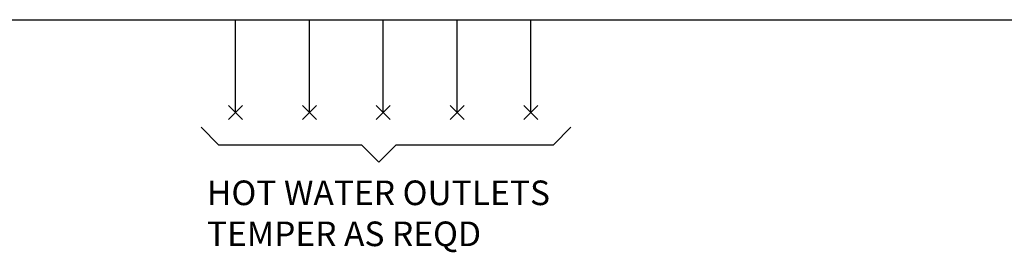
# Model space of a CAD drawing. Units: millimetres. Extents: x 1828 to 48505, y -8511 to 7777.
# Drawn here: x 3881 to 5881, y -5784 to -5311 of the extents above; entities that cross this region are included whole.
import ezdxf

# ---------------------------------------------------------------- set-up
doc = ezdxf.new("R2010")
doc.units = ezdxf.units.MM
doc.layers.add('H-TEXT', color=5, linetype='Continuous')
doc.layers.add('hw_new_misc', color=10, linetype='Continuous')
doc.styles.add('Rinnai', font='romans.shx')

# ---------------------------------------------------------------- blocks, each defined once
blk = doc.blocks.new('A$C73D63CBD')
at = {"layer": 'hw_new_misc'}
for p, q in [((0, 28.3), (28.3, 0)), ((0, 0), (28.3, 28.3))]:
    blk.add_line(p, q, dxfattribs=at)

msp = doc.modelspace()

# ---------------------------------------------------------------- linework, layer by layer
at = {"layer": 'H-TEXT', "color": 7}
msp.add_lwpolyline([(4249.39, -5529.86), (4284.75, -5565.22), (4574.7, -5565.22), (4610.05, -5600.57), (4645.41, -5565.22), (4964.69, -5565.22), (5000.04, -5529.86)], dxfattribs=at)
at = {"layer": 'hw_new_misc'}
for p, q in [((2638.75, -5311.22), (6620.04, -5311.24)), ((4319.1, -5499.55), (4319.1, -5311.23)), ((4469.1, -5499.55), (4469.1, -5311.23)), ((4619.1, -5499.55), (4619.1, -5311.23)), ((4769.1, -5499.55), (4769.1, -5311.23)), ((4919.1, -5499.55), (4919.1, -5311.23))]:
    msp.add_line(p, q, dxfattribs=at)

# ---------------------------------------------------------------- block references
for p in [(4304.95, -5513.7), (4454.95, -5513.7), (4604.95, -5513.7), (4754.95, -5513.7)]:
    msp.add_blockref('A$C73D63CBD', p, dxfattribs=at)
at = {"layer": 'hw_new_misc', "xscale": -1}
msp.add_blockref('A$C73D63CBD', (4933.24, -5513.7), dxfattribs=at)

# ---------------------------------------------------------------- texts
at = {"layer": 'H-TEXT', "insert": (4260.98, -5638), "char_height": 50, "width": 1068.3162, "attachment_point": 1, "style": 'Rinnai'}
msp.add_mtext('HOT WATER OUTLETS\\PTEMPER AS REQD ', dxfattribs=at)

doc.saveas('drawing.dxf')
